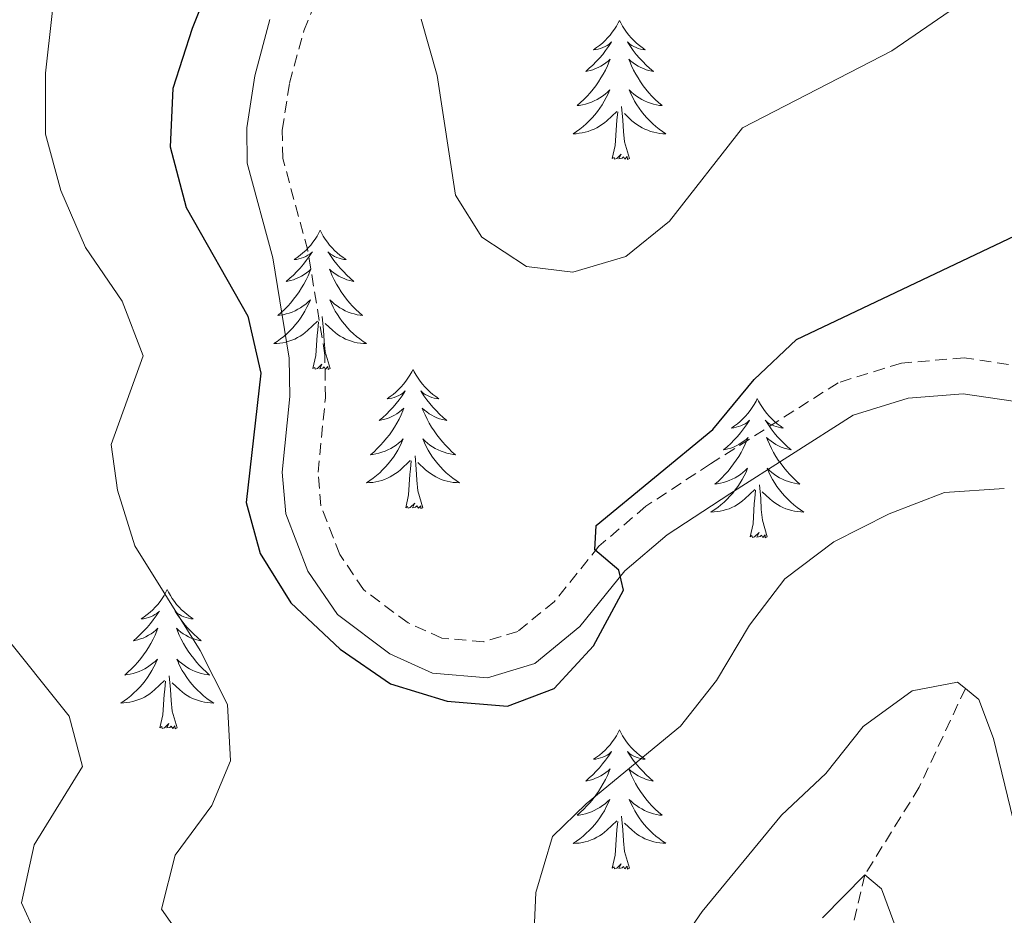
# Model space of a CAD drawing. Units: metres. Extents: x 596926 to 601422, y 4687071 to 4690104.
# Drawn here: x 598121 to 598205, y 4688917 to 4688994 of the extents above; entities that cross this region are included whole.
import ezdxf

# ---------------------------------------------------------------- set-up
doc = ezdxf.new("R2010")
doc.units = ezdxf.units.M
doc.header["$MEASUREMENT"] = 0
doc.linetypes.add('TRAZOSX2', pattern=[1.5, 1, -0.5])
for name, color, linetype, lineweight in [('Level 11', 142, 'Continuous', 13), ('Level 21', 19, 'Continuous', 0), ('Level 36', 19, 'Continuous', 40), ('Level 4', 36, 'Continuous', 30), ('Level 5', 36, 'Continuous', 0)]:
    doc.layers.add(name, color=color, linetype=linetype, lineweight=lineweight)

msp = doc.modelspace()

# ---------------------------------------------------------------- linework, layer by layer
at = {"layer": 'Level 11', "color": 142, "linetype": 'TRAZOSX2', "lineweight": 13}
msp.add_polyline3d([(598202.08, 4688936.41, 365), (598198.13, 4688927.95, 363.04), (598193.47, 4688920.45, 360), (598191.25, 4688911, 357.88), (598190.43, 4688904.51, 356.9), (598189.42, 4688898.01, 355), (598188.9, 4688892.65, 353.86), (598188.64, 4688888.52, 353.21), (598189.39, 4688877.4, 351.57), (598187.66, 4688870.02, 350), (598184.31, 4688864.67, 349.19), (598182.84, 4688858.6, 348.04), (598180.68, 4688852.47, 346.57), (598179.65, 4688847.04, 345), (598179.05, 4688840.56, 344.35), (598176.63, 4688833.99, 342.39), (598174.68, 4688827.44, 340), (598173.02, 4688819.87, 338.53)], dxfattribs=at)
at = {"layer": 'Level 21', "color": 19, "linetype": 'TRAZOSX2', "lineweight": 0}
msp.add_polyline3d([(598207.27, 4688963.95, 371.34), (598201.99, 4688964.73, 371.5), (598196.6, 4688964.29, 371.83), (598191.17, 4688962.6, 372.7), (598180.23, 4688955.64, 374.6), (598174.7, 4688952.03, 374.77), (598170.68, 4688948.61, 375.09), (598166.86, 4688943.87, 375.42), (598163.72, 4688941.29, 375.57), (598160.8, 4688940.41, 375.58), (598157.2, 4688940.72, 375.91), (598154.31, 4688942.03, 375.91), (598150.49, 4688944.89, 376.07), (598148.46, 4688947.89, 376.24), (598146.845, 4688952.055, 376.4), (598146.596, 4688954.925, 376.4), (598147.236, 4688961.304, 376.4), (598147.186, 4688964.964, 376.4), (598145.717, 4688973.943, 376.56), (598143.578, 4688981.823, 376.89), (598143.538, 4688984.243, 377.05), (598144.158, 4688988.272, 377.38), (598145.378, 4688992.752, 377.54), (598150.479, 4689005.38, 377.87)], dxfattribs=at)
at = {"layer": 'Level 21', "color": 19, "linetype": 'Continuous', "lineweight": 0}
msp.add_polyline3d([(598206.182, 4688961.027, 371.34), (598201.893, 4688961.658, 371.5), (598197.183, 4688961.278, 371.83), (598192.473, 4688959.809, 372.7), (598181.883, 4688953.081, 374.6), (598176.533, 4688949.582, 374.77), (598172.883, 4688946.483, 375.09), (598169.043, 4688941.713, 375.42), (598165.193, 4688938.554, 375.57), (598161.134, 4688937.325, 375.58), (598156.414, 4688937.725, 375.91), (598152.754, 4688939.386, 375.91), (598148.265, 4688942.746, 376.07), (598145.735, 4688946.456, 376.24), (598143.846, 4688951.356, 376.4), (598143.526, 4688954.935, 376.4), (598144.186, 4688961.435, 376.4), (598144.136, 4688964.694, 376.4), (598142.737, 4688973.294, 376.56), (598140.528, 4688981.403, 376.89), (598140.488, 4688984.453, 377.05), (598141.178, 4688988.903, 377.38), (598142.478, 4688993.722, 377.54)], dxfattribs=at)
at = {"layer": 'Level 36', "color": 92, "linetype": 'Continuous', "lineweight": 0}
for points in [[(598172.44, 4688993.65), (598172.33, 4688993.43), (598172.17, 4688993.16), (598172, 4688992.89), (598171.82, 4688992.63), (598171.63, 4688992.38), (598171.42, 4688992.15), (598171.2, 4688991.92), (598170.97, 4688991.7), (598170.73, 4688991.5), (598170.48, 4688991.31), (598170.22, 4688991.13), (598170.42, 4688991.16), (598170.62, 4688991.19), (598170.82, 4688991.25), (598171.02, 4688991.32), (598171.2, 4688991.4), (598171.39, 4688991.5), (598171.56, 4688991.61), (598171.76, 4688991.8), (598171.72, 4688991.74), (598171.49, 4688991.4), (598171.25, 4688991.06), (598171, 4688990.73), (598170.73, 4688990.42), (598170.45, 4688990.11), (598170.16, 4688989.82), (598169.85, 4688989.54), (598169.54, 4688989.26), (598169.66, 4688989.29), (598169.91, 4688989.34), (598170.15, 4688989.42), (598170.39, 4688989.51), (598170.62, 4688989.61), (598170.84, 4688989.73), (598171.06, 4688989.86), (598171.26, 4688990), (598171.46, 4688990.16), (598171.65, 4688990.33), (598171.56, 4688990.11), (598171.4, 4688989.75), (598171.23, 4688989.39), (598171.05, 4688989.05), (598170.85, 4688988.71), (598170.64, 4688988.38), (598170.41, 4688988.05), (598170.17, 4688987.74), (598169.92, 4688987.44), (598169.66, 4688987.15), (598169.38, 4688986.86), (598169.09, 4688986.6), (598168.8, 4688986.34), (598168.99, 4688986.36), (598169.26, 4688986.41), (598169.52, 4688986.47), (598169.78, 4688986.55), (598170.04, 4688986.64), (598170.28, 4688986.75), (598170.52, 4688986.88), (598170.76, 4688987.01), (598170.98, 4688987.16), (598171.2, 4688987.33), (598171.41, 4688987.5), (598171.6, 4688987.69), (598171.46, 4688987.36)], [(598172.44, 4688993.65), (598172.55, 4688993.43), (598172.7, 4688993.16), (598172.87, 4688992.89), (598173.05, 4688992.63), (598173.25, 4688992.38), (598173.45, 4688992.15), (598173.67, 4688991.92), (598173.9, 4688991.7), (598174.14, 4688991.5), (598174.39, 4688991.31), (598174.65, 4688991.13), (598174.46, 4688991.16), (598174.25, 4688991.19), (598174.05, 4688991.25), (598173.86, 4688991.32), (598173.67, 4688991.4), (598173.49, 4688991.5), (598173.31, 4688991.61), (598173.11, 4688991.8), (598173.15, 4688991.74), (598173.38, 4688991.4), (598173.62, 4688991.06), (598173.88, 4688990.73), (598174.15, 4688990.42), (598174.43, 4688990.11), (598174.72, 4688989.82), (598175.02, 4688989.54), (598175.34, 4688989.26), (598175.21, 4688989.29), (598174.96, 4688989.34), (598174.72, 4688989.42), (598174.49, 4688989.51), (598174.26, 4688989.61), (598174.03, 4688989.73), (598173.82, 4688989.86), (598173.61, 4688990), (598173.41, 4688990.16), (598173.23, 4688990.33), (598173.31, 4688990.11), (598173.47, 4688989.75), (598173.64, 4688989.39), (598173.83, 4688989.05), (598174.03, 4688988.71), (598174.24, 4688988.38), (598174.46, 4688988.05), (598174.7, 4688987.74), (598174.96, 4688987.44), (598175.22, 4688987.15), (598175.49, 4688986.86), (598175.78, 4688986.6), (598176.08, 4688986.34), (598175.88, 4688986.36), (598175.62, 4688986.41), (598175.35, 4688986.47), (598175.09, 4688986.55), (598174.84, 4688986.64), (598174.59, 4688986.75), (598174.35, 4688986.88), (598174.12, 4688987.01), (598173.89, 4688987.16), (598173.67, 4688987.33), (598173.47, 4688987.5), (598173.27, 4688987.69), (598173.41, 4688987.36)], [(598171.456, 4688987.359), (598171.296, 4688987.039), (598171.136, 4688986.729), (598170.946, 4688986.419), (598170.756, 4688986.129), (598170.546, 4688985.839), (598170.316, 4688985.559), (598170.086, 4688985.289), (598169.836, 4688985.04), (598169.576, 4688984.79), (598169.316, 4688984.56), (598169.036, 4688984.34), (598168.746, 4688984.13), (598168.456, 4688983.94), (598168.716, 4688983.94), (598168.976, 4688983.97), (598169.246, 4688984.01), (598169.506, 4688984.07), (598169.756, 4688984.14), (598170.006, 4688984.23), (598170.256, 4688984.33), (598170.486, 4688984.44), (598170.716, 4688984.579), (598170.936, 4688984.719), (598171.156, 4688984.879), (598171.356, 4688985.049), (598172.206, 4688985.849)], [(598173.406, 4688987.359), (598173.566, 4688987.039), (598173.736, 4688986.729), (598173.916, 4688986.419), (598174.116, 4688986.129), (598174.326, 4688985.839), (598174.546, 4688985.559), (598174.786, 4688985.289), (598175.026, 4688985.039), (598175.286, 4688984.789), (598175.556, 4688984.559), (598175.836, 4688984.339), (598176.126, 4688984.129), (598176.416, 4688983.939), (598176.146, 4688983.939), (598175.886, 4688983.969), (598175.626, 4688984.009), (598175.366, 4688984.069), (598175.106, 4688984.139), (598174.856, 4688984.229), (598174.616, 4688984.329), (598174.376, 4688984.439), (598174.146, 4688984.579), (598173.926, 4688984.719), (598173.716, 4688984.879), (598173.506, 4688985.049), (598172.856, 4688985.669)], [(598173.29, 4688981.8), (598172.86, 4688983.24), (598172.77, 4688984.14), (598172.72, 4688985.09), (598172.62, 4688986.26)], [(598171.82, 4688981.8), (598172.06, 4688982.92), (598172.18, 4688984.66), (598172.22, 4688985.09), (598172.29, 4688985.82)], [(598173.29, 4688981.8), (598173.11, 4688981.73), (598173.1, 4688981.97), (598172.9, 4688981.75), (598172.78, 4688981.95), (598172.66, 4688981.84), (598172.39, 4688981.79), (598172.59, 4688982.18), (598172.2, 4688981.8), (598172.02, 4688981.75), (598171.98, 4688981.91), (598171.82, 4688981.8)], [(598146.78, 4688975.66), (598146.67, 4688975.44), (598146.51, 4688975.17), (598146.34, 4688974.9), (598146.16, 4688974.65), (598145.97, 4688974.4), (598145.76, 4688974.16), (598145.54, 4688973.94), (598145.31, 4688973.72), (598145.07, 4688973.52), (598144.82, 4688973.32), (598144.56, 4688973.15), (598144.76, 4688973.17), (598144.96, 4688973.21), (598145.16, 4688973.26), (598145.36, 4688973.33), (598145.55, 4688973.42), (598145.73, 4688973.52), (598145.9, 4688973.63), (598146.11, 4688973.82), (598146.07, 4688973.75), (598145.84, 4688973.41), (598145.59, 4688973.07), (598145.34, 4688972.75), (598145.07, 4688972.43), (598144.79, 4688972.13), (598144.5, 4688971.83), (598144.19, 4688971.55), (598143.88, 4688971.28), (598144, 4688971.3), (598144.25, 4688971.36), (598144.49, 4688971.43), (598144.73, 4688971.52), (598144.96, 4688971.62), (598145.18, 4688971.74), (598145.4, 4688971.87), (598145.61, 4688972.02), (598145.8, 4688972.17), (598145.99, 4688972.34), (598145.9, 4688972.12), (598145.75, 4688971.76), (598145.58, 4688971.41), (598145.39, 4688971.06), (598145.19, 4688970.72), (598144.98, 4688970.39), (598144.75, 4688970.07), (598144.51, 4688969.76), (598144.26, 4688969.45), (598144, 4688969.16), (598143.72, 4688968.88), (598143.44, 4688968.61), (598143.14, 4688968.35), (598143.33, 4688968.38), (598143.6, 4688968.42), (598143.86, 4688968.49), (598144.12, 4688968.56), (598144.38, 4688968.66), (598144.63, 4688968.77), (598144.87, 4688968.89), (598145.1, 4688969.03), (598145.33, 4688969.18), (598145.54, 4688969.34), (598145.75, 4688969.52), (598145.94, 4688969.71), (598145.8, 4688969.38)], [(598146.78, 4688975.66), (598146.89, 4688975.44), (598147.04, 4688975.17), (598147.21, 4688974.9), (598147.4, 4688974.65), (598147.59, 4688974.4), (598147.8, 4688974.16), (598148.02, 4688973.94), (598148.24, 4688973.72), (598148.48, 4688973.52), (598148.74, 4688973.32), (598149, 4688973.15), (598148.8, 4688973.17), (598148.59, 4688973.21), (598148.4, 4688973.26), (598148.2, 4688973.33), (598148.01, 4688973.42), (598147.83, 4688973.52), (598147.66, 4688973.63), (598147.45, 4688973.82), (598147.49, 4688973.75), (598147.72, 4688973.41), (598147.96, 4688973.07), (598148.22, 4688972.75), (598148.49, 4688972.43), (598148.77, 4688972.13), (598149.06, 4688971.83), (598149.36, 4688971.55), (598149.68, 4688971.28), (598149.55, 4688971.3), (598149.31, 4688971.36), (598149.06, 4688971.43), (598148.83, 4688971.52), (598148.6, 4688971.62), (598148.38, 4688971.74), (598148.16, 4688971.87), (598147.95, 4688972.02), (598147.76, 4688972.17), (598147.57, 4688972.34), (598147.66, 4688972.12), (598147.81, 4688971.76), (598147.98, 4688971.41), (598148.17, 4688971.06), (598148.37, 4688970.72), (598148.58, 4688970.39), (598148.81, 4688970.07), (598149.05, 4688969.76), (598149.3, 4688969.45), (598149.56, 4688969.16), (598149.84, 4688968.88), (598150.12, 4688968.61), (598150.42, 4688968.35), (598150.22, 4688968.38), (598149.96, 4688968.42), (598149.69, 4688968.49), (598149.44, 4688968.56), (598149.18, 4688968.66), (598148.93, 4688968.77), (598148.69, 4688968.89), (598148.46, 4688969.03), (598148.23, 4688969.18), (598148.02, 4688969.34), (598147.81, 4688969.52), (598147.62, 4688969.71), (598147.76, 4688969.38)], [(598145.797, 4688969.384), (598145.647, 4688969.064), (598145.477, 4688968.744), (598145.297, 4688968.444), (598145.097, 4688968.144), (598144.887, 4688967.854), (598144.657, 4688967.584), (598144.427, 4688967.314), (598144.177, 4688967.054), (598143.927, 4688966.804), (598143.657, 4688966.574), (598143.377, 4688966.354), (598143.087, 4688966.144), (598142.797, 4688965.954), (598143.057, 4688965.964), (598143.327, 4688965.984), (598143.586, 4688966.024), (598143.846, 4688966.084), (598144.096, 4688966.154), (598144.346, 4688966.244), (598144.596, 4688966.344), (598144.836, 4688966.464), (598145.056, 4688966.594), (598145.286, 4688966.744), (598145.496, 4688966.894), (598145.696, 4688967.064), (598146.546, 4688967.864)], [(598147.756, 4688969.384), (598147.906, 4688969.064), (598148.076, 4688968.744), (598148.256, 4688968.444), (598148.456, 4688968.144), (598148.666, 4688967.854), (598148.886, 4688967.584), (598149.126, 4688967.314), (598149.366, 4688967.054), (598149.626, 4688966.804), (598149.896, 4688966.574), (598150.176, 4688966.354), (598150.466, 4688966.143), (598150.756, 4688965.953), (598150.486, 4688965.964), (598150.226, 4688965.984), (598149.966, 4688966.024), (598149.706, 4688966.084), (598149.456, 4688966.154), (598149.196, 4688966.244), (598148.956, 4688966.344), (598148.716, 4688966.464), (598148.486, 4688966.594), (598148.266, 4688966.744), (598148.056, 4688966.894), (598147.856, 4688967.064), (598147.196, 4688967.684)], [(598146.16, 4688963.81), (598146.4, 4688964.93), (598146.52, 4688966.67), (598146.57, 4688967.11), (598146.63, 4688967.83)], [(598147.63, 4688963.81), (598147.2, 4688965.25), (598147.11, 4688966.16), (598147.06, 4688967.11), (598146.96, 4688968.27)], [(598147.63, 4688963.81), (598147.46, 4688963.74), (598147.44, 4688963.98), (598147.25, 4688963.76), (598147.13, 4688963.96), (598147, 4688963.86), (598146.74, 4688963.8), (598146.93, 4688964.2), (598146.55, 4688963.82), (598146.36, 4688963.76), (598146.32, 4688963.92), (598146.16, 4688963.81)], [(598154.74, 4688963.74), (598154.63, 4688963.53), (598154.47, 4688963.25), (598154.3, 4688962.98), (598154.12, 4688962.73), (598153.93, 4688962.48), (598153.72, 4688962.24), (598153.5, 4688962.02), (598153.27, 4688961.8), (598153.03, 4688961.6), (598152.78, 4688961.41), (598152.52, 4688961.23), (598152.72, 4688961.25), (598152.92, 4688961.29), (598153.12, 4688961.34), (598153.32, 4688961.41), (598153.51, 4688961.5), (598153.69, 4688961.6), (598153.86, 4688961.71), (598154.07, 4688961.9), (598154.03, 4688961.84), (598153.8, 4688961.49), (598153.55, 4688961.15), (598153.3, 4688960.83), (598153.03, 4688960.51), (598152.75, 4688960.21), (598152.46, 4688959.91), (598152.15, 4688959.63), (598151.84, 4688959.36), (598151.96, 4688959.38), (598152.21, 4688959.44), (598152.45, 4688959.51), (598152.69, 4688959.6), (598152.92, 4688959.7), (598153.14, 4688959.82), (598153.36, 4688959.95), (598153.57, 4688960.1), (598153.76, 4688960.26), (598153.95, 4688960.42), (598153.86, 4688960.2), (598153.71, 4688959.84), (598153.54, 4688959.49), (598153.35, 4688959.14), (598153.15, 4688958.8), (598152.94, 4688958.47), (598152.71, 4688958.15), (598152.47, 4688957.84), (598152.22, 4688957.53), (598151.96, 4688957.24), (598151.68, 4688956.96), (598151.4, 4688956.69), (598151.1, 4688956.43), (598151.29, 4688956.46), (598151.56, 4688956.5), (598151.82, 4688956.57), (598152.08, 4688956.65), (598152.34, 4688956.74), (598152.59, 4688956.85), (598152.83, 4688956.97), (598153.06, 4688957.11), (598153.29, 4688957.26), (598153.5, 4688957.42), (598153.71, 4688957.6), (598153.9, 4688957.79), (598153.76, 4688957.46)], [(598154.74, 4688963.74), (598154.85, 4688963.53), (598155, 4688963.25), (598155.17, 4688962.98), (598155.36, 4688962.73), (598155.55, 4688962.48), (598155.76, 4688962.24), (598155.98, 4688962.02), (598156.2, 4688961.8), (598156.44, 4688961.6), (598156.7, 4688961.41), (598156.96, 4688961.23), (598156.76, 4688961.25), (598156.55, 4688961.29), (598156.36, 4688961.34), (598156.16, 4688961.41), (598155.97, 4688961.5), (598155.79, 4688961.6), (598155.62, 4688961.71), (598155.41, 4688961.9), (598155.45, 4688961.84), (598155.68, 4688961.49), (598155.92, 4688961.15), (598156.18, 4688960.83), (598156.45, 4688960.51), (598156.73, 4688960.21), (598157.02, 4688959.91), (598157.32, 4688959.63), (598157.64, 4688959.36), (598157.51, 4688959.38), (598157.27, 4688959.44), (598157.02, 4688959.51), (598156.79, 4688959.6), (598156.56, 4688959.7), (598156.34, 4688959.82), (598156.12, 4688959.95), (598155.91, 4688960.1), (598155.72, 4688960.26), (598155.53, 4688960.42), (598155.62, 4688960.2), (598155.77, 4688959.84), (598155.94, 4688959.49), (598156.13, 4688959.14), (598156.33, 4688958.8), (598156.54, 4688958.47), (598156.77, 4688958.15), (598157.01, 4688957.84), (598157.26, 4688957.53), (598157.52, 4688957.24), (598157.8, 4688956.96), (598158.08, 4688956.69), (598158.38, 4688956.43), (598158.18, 4688956.46), (598157.92, 4688956.5), (598157.65, 4688956.57), (598157.4, 4688956.65), (598157.14, 4688956.74), (598156.89, 4688956.85), (598156.65, 4688956.97), (598156.42, 4688957.11), (598156.19, 4688957.26), (598155.98, 4688957.42), (598155.77, 4688957.6), (598155.58, 4688957.79), (598155.72, 4688957.46)], [(598184.25, 4688961.24), (598184.14, 4688961.02), (598183.99, 4688960.74), (598183.82, 4688960.48), (598183.64, 4688960.22), (598183.44, 4688959.97), (598183.24, 4688959.73), (598183.02, 4688959.51), (598182.79, 4688959.29), (598182.55, 4688959.09), (598182.3, 4688958.9), (598182.04, 4688958.72), (598182.24, 4688958.74), (598182.44, 4688958.78), (598182.64, 4688958.84), (598182.83, 4688958.9), (598183.02, 4688958.99), (598183.2, 4688959.09), (598183.38, 4688959.2), (598183.58, 4688959.39), (598183.54, 4688959.33), (598183.31, 4688958.98), (598183.07, 4688958.65), (598182.81, 4688958.32), (598182.54, 4688958), (598182.26, 4688957.7), (598181.97, 4688957.4), (598181.67, 4688957.12), (598181.36, 4688956.85), (598181.48, 4688956.87), (598181.72, 4688956.93), (598181.97, 4688957), (598182.2, 4688957.09), (598182.43, 4688957.2), (598182.66, 4688957.31), (598182.87, 4688957.44), (598183.08, 4688957.59), (598183.28, 4688957.75), (598183.46, 4688957.92), (598183.38, 4688957.7), (598183.22, 4688957.33), (598183.05, 4688956.98), (598182.86, 4688956.63), (598182.66, 4688956.29), (598182.45, 4688955.96), (598182.22, 4688955.64), (598181.99, 4688955.33), (598181.74, 4688955.02), (598181.47, 4688954.73), (598181.2, 4688954.45), (598180.91, 4688954.18), (598180.61, 4688953.92), (598180.81, 4688953.95), (598181.08, 4688954), (598181.34, 4688954.06), (598181.6, 4688954.14), (598181.85, 4688954.23), (598182.1, 4688954.34), (598182.34, 4688954.46), (598182.58, 4688954.6), (598182.8, 4688954.75), (598183.02, 4688954.92), (598183.22, 4688955.09), (598183.42, 4688955.28), (598183.28, 4688954.95)], [(598184.25, 4688961.24), (598184.36, 4688961.02), (598184.52, 4688960.74), (598184.69, 4688960.48), (598184.87, 4688960.22), (598185.06, 4688959.97), (598185.27, 4688959.73), (598185.49, 4688959.51), (598185.72, 4688959.29), (598185.96, 4688959.09), (598186.21, 4688958.9), (598186.47, 4688958.72), (598186.27, 4688958.74), (598186.07, 4688958.78), (598185.87, 4688958.84), (598185.67, 4688958.9), (598185.48, 4688958.99), (598185.3, 4688959.09), (598185.13, 4688959.2), (598184.92, 4688959.39), (598184.97, 4688959.33), (598185.2, 4688958.98), (598185.44, 4688958.65), (598185.7, 4688958.32), (598185.96, 4688958), (598186.24, 4688957.7), (598186.54, 4688957.4), (598186.84, 4688957.12), (598187.15, 4688956.85), (598187.03, 4688956.87), (598186.78, 4688956.93), (598186.54, 4688957), (598186.3, 4688957.09), (598186.07, 4688957.2), (598185.85, 4688957.31), (598185.63, 4688957.44), (598185.43, 4688957.59), (598185.23, 4688957.75), (598185.04, 4688957.92), (598185.13, 4688957.7), (598185.29, 4688957.33), (598185.46, 4688956.98), (598185.64, 4688956.63), (598185.84, 4688956.29), (598186.05, 4688955.96), (598186.28, 4688955.64), (598186.52, 4688955.33), (598186.77, 4688955.02), (598187.04, 4688954.73), (598187.31, 4688954.45), (598187.6, 4688954.18), (598187.89, 4688953.92), (598187.7, 4688953.95), (598187.43, 4688954), (598187.17, 4688954.06), (598186.91, 4688954.14), (598186.65, 4688954.23), (598186.41, 4688954.34), (598186.16, 4688954.46), (598185.93, 4688954.6), (598185.71, 4688954.75), (598185.49, 4688954.92), (598185.28, 4688955.09), (598185.09, 4688955.28), (598185.23, 4688954.95)], [(598153.755, 4688957.464), (598153.605, 4688957.144), (598153.435, 4688956.824), (598153.255, 4688956.524), (598153.055, 4688956.224), (598152.845, 4688955.944), (598152.615, 4688955.664), (598152.385, 4688955.394), (598152.135, 4688955.134), (598151.885, 4688954.894), (598151.615, 4688954.654), (598151.335, 4688954.434), (598151.045, 4688954.224), (598150.755, 4688954.035), (598151.015, 4688954.045), (598151.285, 4688954.064), (598151.545, 4688954.104), (598151.805, 4688954.164), (598152.055, 4688954.234), (598152.305, 4688954.324), (598152.555, 4688954.424), (598152.795, 4688954.544), (598153.015, 4688954.674), (598153.245, 4688954.824), (598153.455, 4688954.974), (598153.655, 4688955.144), (598154.505, 4688955.944)], [(598155.715, 4688957.464), (598155.865, 4688957.144), (598156.035, 4688956.824), (598156.215, 4688956.524), (598156.415, 4688956.224), (598156.625, 4688955.944), (598156.855, 4688955.664), (598157.095, 4688955.394), (598157.335, 4688955.134), (598157.595, 4688954.894), (598157.865, 4688954.654), (598158.145, 4688954.434), (598158.435, 4688954.224), (598158.725, 4688954.034), (598158.455, 4688954.044), (598158.195, 4688954.064), (598157.935, 4688954.104), (598157.675, 4688954.164), (598157.415, 4688954.234), (598157.165, 4688954.324), (598156.925, 4688954.424), (598156.685, 4688954.544), (598156.455, 4688954.674), (598156.235, 4688954.824), (598156.025, 4688954.974), (598155.815, 4688955.144), (598155.155, 4688955.764)], [(598154.12, 4688951.89), (598154.36, 4688953.01), (598154.48, 4688954.75), (598154.53, 4688955.19), (598154.59, 4688955.91)], [(598155.59, 4688951.89), (598155.16, 4688953.33), (598155.07, 4688954.24), (598155.02, 4688955.19), (598154.92, 4688956.35)], [(598183.283, 4688954.951), (598183.123, 4688954.631), (598182.953, 4688954.321), (598182.773, 4688954.011), (598182.573, 4688953.721), (598182.363, 4688953.431), (598182.143, 4688953.151), (598181.903, 4688952.881), (598181.663, 4688952.621), (598181.403, 4688952.381), (598181.133, 4688952.141), (598180.853, 4688951.921), (598180.563, 4688951.711), (598180.273, 4688951.521), (598180.543, 4688951.531), (598180.803, 4688951.561), (598181.063, 4688951.601), (598181.323, 4688951.651), (598181.583, 4688951.731), (598181.833, 4688951.811), (598182.073, 4688951.921), (598182.313, 4688952.031), (598182.543, 4688952.161), (598182.763, 4688952.311), (598182.973, 4688952.471), (598183.183, 4688952.641), (598184.023, 4688953.441)], [(598185.233, 4688954.95), (598185.383, 4688954.63), (598185.553, 4688954.32), (598185.743, 4688954.01), (598185.933, 4688953.72), (598186.143, 4688953.43), (598186.373, 4688953.15), (598186.603, 4688952.88), (598186.853, 4688952.62), (598187.113, 4688952.38), (598187.383, 4688952.14), (598187.653, 4688951.92), (598187.943, 4688951.71), (598188.233, 4688951.52), (598187.973, 4688951.53), (598187.703, 4688951.56), (598187.443, 4688951.6), (598187.183, 4688951.65), (598186.933, 4688951.73), (598186.683, 4688951.811), (598186.443, 4688951.921), (598186.203, 4688952.031), (598185.973, 4688952.161), (598185.743, 4688952.311), (598185.533, 4688952.471), (598185.333, 4688952.641), (598184.673, 4688953.261)], [(598183.63, 4688949.39), (598183.88, 4688950.5), (598183.99, 4688952.25), (598184.04, 4688952.68), (598184.1, 4688953.4)], [(598185.1, 4688949.39), (598184.68, 4688950.83), (598184.58, 4688951.73), (598184.54, 4688952.68), (598184.44, 4688953.84)], [(598155.59, 4688951.89), (598155.42, 4688951.83), (598155.4, 4688952.06), (598155.21, 4688951.84), (598155.08, 4688952.05), (598154.96, 4688951.94), (598154.69, 4688951.88), (598154.89, 4688952.28), (598154.5, 4688951.9), (598154.32, 4688951.84), (598154.28, 4688952), (598154.12, 4688951.89)], [(598185.1, 4688949.39), (598184.93, 4688949.32), (598184.91, 4688949.56), (598184.72, 4688949.34), (598184.6, 4688949.54), (598184.48, 4688949.43), (598184.21, 4688949.38), (598184.4, 4688949.77), (598184.02, 4688949.39), (598183.83, 4688949.34), (598183.79, 4688949.5), (598183.63, 4688949.39)], [(598133.67, 4688944.88), (598133.56, 4688944.66), (598133.4, 4688944.38), (598133.24, 4688944.12), (598133.06, 4688943.86), (598132.86, 4688943.61), (598132.65, 4688943.38), (598132.44, 4688943.15), (598132.2, 4688942.93), (598131.96, 4688942.73), (598131.71, 4688942.54), (598131.45, 4688942.36), (598131.65, 4688942.38), (598131.86, 4688942.42), (598132.06, 4688942.48), (598132.25, 4688942.55), (598132.44, 4688942.63), (598132.62, 4688942.73), (598132.79, 4688942.84), (598133, 4688943.03), (598132.96, 4688942.97), (598132.73, 4688942.62), (598132.48, 4688942.29), (598132.23, 4688941.96), (598131.96, 4688941.64), (598131.68, 4688941.34), (598131.39, 4688941.05), (598131.09, 4688940.76), (598130.77, 4688940.49), (598130.9, 4688940.52), (598131.14, 4688940.57), (598131.38, 4688940.65), (598131.62, 4688940.73), (598131.85, 4688940.84), (598132.08, 4688940.96), (598132.29, 4688941.09), (598132.5, 4688941.23), (598132.7, 4688941.39), (598132.88, 4688941.56), (598132.79, 4688941.34), (598132.64, 4688940.98), (598132.47, 4688940.62), (598132.28, 4688940.27), (598132.08, 4688939.93), (598131.87, 4688939.6), (598131.64, 4688939.28), (598131.4, 4688938.97), (598131.15, 4688938.67), (598130.89, 4688938.37), (598130.61, 4688938.09), (598130.33, 4688937.82), (598130.03, 4688937.56), (598130.23, 4688937.59), (598130.49, 4688937.64), (598130.76, 4688937.7), (598131.02, 4688937.78), (598131.27, 4688937.87), (598131.52, 4688937.98), (598131.76, 4688938.1), (598131.99, 4688938.24), (598132.22, 4688938.39), (598132.43, 4688938.56), (598132.64, 4688938.73), (598132.84, 4688938.92), (598132.69, 4688938.59)], [(598133.67, 4688944.88), (598133.78, 4688944.66), (598133.94, 4688944.38), (598134.1, 4688944.12), (598134.29, 4688943.86), (598134.48, 4688943.61), (598134.69, 4688943.38), (598134.91, 4688943.15), (598135.14, 4688942.93), (598135.38, 4688942.73), (598135.63, 4688942.54), (598135.89, 4688942.36), (598135.69, 4688942.38), (598135.49, 4688942.42), (598135.29, 4688942.48), (598135.09, 4688942.55), (598134.9, 4688942.63), (598134.72, 4688942.73), (598134.55, 4688942.84), (598134.34, 4688943.03), (598134.38, 4688942.97), (598134.61, 4688942.62), (598134.86, 4688942.29), (598135.11, 4688941.96), (598135.38, 4688941.64), (598135.66, 4688941.34), (598135.95, 4688941.05), (598136.26, 4688940.76), (598136.57, 4688940.49), (598136.44, 4688940.52), (598136.2, 4688940.57), (598135.96, 4688940.65), (598135.72, 4688940.73), (598135.49, 4688940.84), (598135.27, 4688940.96), (598135.05, 4688941.09), (598134.84, 4688941.23), (598134.65, 4688941.39), (598134.46, 4688941.56), (598134.55, 4688941.34), (598134.7, 4688940.98), (598134.88, 4688940.62), (598135.06, 4688940.27), (598135.26, 4688939.93), (598135.47, 4688939.6), (598135.7, 4688939.28), (598135.94, 4688938.97), (598136.19, 4688938.67), (598136.45, 4688938.37), (598136.73, 4688938.09), (598137.02, 4688937.82), (598137.31, 4688937.56), (598137.12, 4688937.59), (598136.85, 4688937.64), (598136.59, 4688937.7), (598136.33, 4688937.78), (598136.07, 4688937.87), (598135.82, 4688937.98), (598135.58, 4688938.1), (598135.35, 4688938.24), (598135.12, 4688938.39), (598134.91, 4688938.56), (598134.7, 4688938.73), (598134.51, 4688938.92), (598134.65, 4688938.59)], [(598132.685, 4688938.588), (598132.535, 4688938.268), (598132.365, 4688937.958), (598132.185, 4688937.648), (598131.985, 4688937.358), (598131.775, 4688937.068), (598131.555, 4688936.788), (598131.315, 4688936.518), (598131.075, 4688936.258), (598130.815, 4688936.018), (598130.545, 4688935.779), (598130.265, 4688935.559), (598129.975, 4688935.349), (598129.685, 4688935.159), (598129.955, 4688935.169), (598130.215, 4688935.199), (598130.475, 4688935.239), (598130.735, 4688935.299), (598130.995, 4688935.369), (598131.235, 4688935.448), (598131.485, 4688935.558), (598131.725, 4688935.668), (598131.955, 4688935.798), (598132.175, 4688935.948), (598132.385, 4688936.108), (598132.595, 4688936.278), (598133.435, 4688937.078)], [(598134.645, 4688938.588), (598134.795, 4688938.268), (598134.965, 4688937.958), (598135.155, 4688937.648), (598135.345, 4688937.358), (598135.555, 4688937.068), (598135.775, 4688936.788), (598136.015, 4688936.518), (598136.265, 4688936.258), (598136.515, 4688936.018), (598136.795, 4688935.778), (598137.075, 4688935.558), (598137.365, 4688935.348), (598137.655, 4688935.158), (598137.385, 4688935.168), (598137.125, 4688935.198), (598136.865, 4688935.238), (598136.605, 4688935.298), (598136.355, 4688935.368), (598136.095, 4688935.448), (598135.845, 4688935.558), (598135.615, 4688935.668), (598135.375, 4688935.798), (598135.155, 4688935.948), (598134.945, 4688936.108), (598134.745, 4688936.278), (598134.085, 4688936.898)], [(598134.52, 4688933.03), (598134.09, 4688934.47), (598134, 4688935.37), (598133.96, 4688936.32), (598133.85, 4688937.48)], [(598133.05, 4688933.03), (598133.3, 4688934.14), (598133.41, 4688935.89), (598133.46, 4688936.32), (598133.52, 4688937.04)], [(598134.52, 4688933.03), (598134.35, 4688932.96), (598134.33, 4688933.2), (598134.14, 4688932.98), (598134.02, 4688933.18), (598133.9, 4688933.07), (598133.63, 4688933.02), (598133.82, 4688933.41), (598133.44, 4688933.03), (598133.25, 4688932.98), (598133.21, 4688933.14), (598133.05, 4688933.03)], [(598172.44, 4688932.85), (598172.32, 4688932.63), (598172.17, 4688932.36), (598172, 4688932.09), (598171.82, 4688931.84), (598171.63, 4688931.59), (598171.42, 4688931.35), (598171.2, 4688931.12), (598170.97, 4688930.91), (598170.73, 4688930.7), (598170.48, 4688930.51), (598170.22, 4688930.34), (598170.42, 4688930.36), (598170.62, 4688930.4), (598170.82, 4688930.45), (598171.02, 4688930.52), (598171.2, 4688930.6), (598171.38, 4688930.7), (598171.56, 4688930.82), (598171.76, 4688931.01), (598171.72, 4688930.94), (598171.49, 4688930.6), (598171.25, 4688930.26), (598170.99, 4688929.94), (598170.73, 4688929.62), (598170.45, 4688929.31), (598170.15, 4688929.02), (598169.85, 4688928.74), (598169.54, 4688928.47), (598169.66, 4688928.49), (598169.91, 4688928.55), (598170.15, 4688928.62), (598170.39, 4688928.71), (598170.62, 4688928.81), (598170.84, 4688928.93), (598171.06, 4688929.06), (598171.26, 4688929.2), (598171.46, 4688929.36), (598171.65, 4688929.53), (598171.56, 4688929.31), (598171.4, 4688928.95), (598171.23, 4688928.6), (598171.05, 4688928.25), (598170.85, 4688927.91), (598170.64, 4688927.58), (598170.41, 4688927.26), (598170.17, 4688926.94), (598169.92, 4688926.64), (598169.65, 4688926.35), (598169.38, 4688926.07), (598169.09, 4688925.8), (598168.8, 4688925.54), (598168.99, 4688925.56), (598169.26, 4688925.61), (598169.52, 4688925.67), (598169.78, 4688925.75), (598170.04, 4688925.85), (598170.28, 4688925.96), (598170.52, 4688926.08), (598170.76, 4688926.22), (598170.98, 4688926.37), (598171.2, 4688926.53), (598171.4, 4688926.71), (598171.6, 4688926.89), (598171.46, 4688926.57)], [(598172.44, 4688932.85), (598172.55, 4688932.63), (598172.7, 4688932.36), (598172.87, 4688932.09), (598173.05, 4688931.84), (598173.25, 4688931.59), (598173.45, 4688931.35), (598173.67, 4688931.12), (598173.9, 4688930.91), (598174.14, 4688930.7), (598174.39, 4688930.51), (598174.65, 4688930.34), (598174.45, 4688930.36), (598174.25, 4688930.4), (598174.05, 4688930.45), (598173.86, 4688930.52), (598173.67, 4688930.6), (598173.49, 4688930.7), (598173.31, 4688930.82), (598173.11, 4688931.01), (598173.15, 4688930.94), (598173.38, 4688930.6), (598173.62, 4688930.26), (598173.88, 4688929.94), (598174.15, 4688929.62), (598174.43, 4688929.31), (598174.72, 4688929.02), (598175.02, 4688928.74), (598175.33, 4688928.47), (598175.21, 4688928.49), (598174.96, 4688928.55), (598174.72, 4688928.62), (598174.49, 4688928.71), (598174.26, 4688928.81), (598174.03, 4688928.93), (598173.82, 4688929.06), (598173.61, 4688929.2), (598173.41, 4688929.36), (598173.22, 4688929.53), (598173.31, 4688929.31), (598173.47, 4688928.95), (598173.64, 4688928.6), (598173.82, 4688928.25), (598174.02, 4688927.91), (598174.24, 4688927.58), (598174.46, 4688927.26), (598174.7, 4688926.94), (598174.95, 4688926.64), (598175.22, 4688926.35), (598175.49, 4688926.07), (598175.78, 4688925.8), (598176.08, 4688925.54), (598175.88, 4688925.56), (598175.61, 4688925.61), (598175.35, 4688925.67), (598175.09, 4688925.75), (598174.84, 4688925.85), (598174.59, 4688925.96), (598174.35, 4688926.08), (598174.11, 4688926.22), (598173.89, 4688926.37), (598173.67, 4688926.53), (598173.47, 4688926.71), (598173.27, 4688926.89), (598173.41, 4688926.57)], [(598171.462, 4688926.575), (598171.302, 4688926.255), (598171.142, 4688925.935), (598170.952, 4688925.635), (598170.762, 4688925.335), (598170.542, 4688925.045), (598170.322, 4688924.765), (598170.092, 4688924.505), (598169.842, 4688924.245), (598169.582, 4688923.995), (598169.312, 4688923.755), (598169.042, 4688923.535), (598168.752, 4688923.325), (598168.462, 4688923.135), (598168.722, 4688923.145), (598168.982, 4688923.165), (598169.252, 4688923.205), (598169.502, 4688923.265), (598169.762, 4688923.335), (598170.012, 4688923.435), (598170.252, 4688923.535), (598170.492, 4688923.655), (598170.722, 4688923.785), (598170.942, 4688923.925), (598171.162, 4688924.085), (598171.362, 4688924.255), (598172.212, 4688925.055)], [(598173.412, 4688926.574), (598173.572, 4688926.254), (598173.742, 4688925.934), (598173.922, 4688925.634), (598174.122, 4688925.334), (598174.332, 4688925.044), (598174.552, 4688924.764), (598174.782, 4688924.504), (598175.032, 4688924.244), (598175.292, 4688923.994), (598175.562, 4688923.764), (598175.842, 4688923.544), (598176.132, 4688923.334), (598176.422, 4688923.144), (598176.152, 4688923.154), (598175.892, 4688923.174), (598175.632, 4688923.214), (598175.372, 4688923.274), (598175.112, 4688923.344), (598174.862, 4688923.434), (598174.622, 4688923.534), (598174.382, 4688923.654), (598174.152, 4688923.784), (598173.932, 4688923.924), (598173.722, 4688924.084), (598173.512, 4688924.255), (598172.852, 4688924.875)], [(598173.29, 4688921), (598172.86, 4688922.44), (598172.77, 4688923.34), (598172.72, 4688924.29), (598172.62, 4688925.46)], [(598171.82, 4688921), (598172.06, 4688922.12), (598172.18, 4688923.86), (598172.22, 4688924.29), (598172.29, 4688925.02)], [(598173.29, 4688921), (598173.11, 4688920.93), (598173.09, 4688921.17), (598172.9, 4688920.95), (598172.78, 4688921.15), (598172.66, 4688921.04), (598172.39, 4688920.99), (598172.59, 4688921.38), (598172.2, 4688921), (598172.02, 4688920.95), (598171.97, 4688921.11), (598171.82, 4688921)]]:
    msp.add_lwpolyline(points, dxfattribs=at)
at = {"layer": 'Level 4', "color": 36, "linetype": 'Continuous', "lineweight": 30}
msp.add_polyline3d([(598138, 4688998.46, 375), (598135.8, 4688992.96, 375), (598134.16, 4688987.8, 375), (598133.92, 4688982.8, 375), (598135.3, 4688977.62, 375), (598140.59, 4688968.3, 375), (598141.7, 4688963.42, 375), (598140.44, 4688952.35, 375), (598141.63, 4688947.98, 375), (598144.28, 4688943.74, 375), (598148.49, 4688939.78, 375), (598152.82, 4688936.79, 375), (598157.66, 4688935.31, 375), (598162.85, 4688934.9, 375), (598166.85, 4688936.4, 375), (598170.22, 4688940.07, 375), (598172.77, 4688944.84, 375), (598172.38, 4688946.54, 375), (598170.32, 4688948.28, 375), (598170.45, 4688950.37, 375), (598180.43, 4688958.59, 375), (598183.97, 4688962.88, 375), (598187.62, 4688966.3, 375), (598206.92, 4688975.46, 375)], dxfattribs=at)
at = {"layer": 'Level 5', "color": 36, "linetype": 'Continuous', "lineweight": 0}
for points in [[(598124.42, 4688999.64, 370), (598123.23, 4688989.13, 370), (598123.25, 4688983.89, 370), (598124.55, 4688979.06, 370), (598126.68, 4688974.19, 370), (598129.82, 4688969.58, 370), (598131.62, 4688964.9, 370), (598128.88, 4688957.31, 370), (598129.41, 4688953.41, 370), (598130.91, 4688948.64, 370), (598136.51, 4688939.65, 370), (598138.83, 4688935.03, 370), (598139.11, 4688930.21, 370), (598137.5, 4688926.39, 370), (598134.36, 4688922.12, 370), (598133.19, 4688917.5, 370), (598134.66, 4688915.38, 370)], [(598155.44, 4688993.74, 380), (598156.82, 4688988.93, 380), (598158.39, 4688978.68, 380), (598160.63, 4688975.08, 380), (598164.47, 4688972.56, 380), (598168.44, 4688972.08, 380), (598172.97, 4688973.43, 380), (598176.72, 4688976.43, 380), (598182.98, 4688984.44, 380), (598195.79, 4688991.03, 380), (598208.61, 4688999.85, 380)], [(598165.04, 4688913.72, 370), (598165.28, 4688918.92, 370), (598166.7, 4688923.71, 370), (598169.57, 4688926.53, 370), (598177.66, 4688933.17, 370), (598180.76, 4688937.1, 370), (598183.58, 4688941.82, 370), (598186.61, 4688945.8, 370), (598190.8, 4688948.97, 370), (598195.55, 4688951.36, 370), (598200.28, 4688953.19, 370), (598205.42, 4688953.53, 370)], [(598119.35, 4688941.43, 365), (598125.28, 4688934.04, 365), (598126.42, 4688929.72, 365), (598122.28, 4688923.02, 365), (598121.18, 4688918.03, 365), (598122.34, 4688915.48, 365)], [(598177.12, 4688913.8, 365), (598179.53, 4688917.31, 365), (598186.32, 4688925.54, 365), (598190.12, 4688929.13, 365), (598193.33, 4688933.14, 365), (598197.51, 4688936.2, 365), (598201.41, 4688936.95, 365), (598202.08, 4688936.41, 365)], [(598202.08, 4688936.41, 365), (598203.25, 4688935.47, 365), (598204.48, 4688932.12, 365), (598208.12, 4688917.18, 365)], [(598189.83, 4688916.76, 360), (598193.47, 4688920.45, 360), (598194.88, 4688919.24, 360), (598196.16, 4688915.83, 360), (598197.43, 4688911, 360), (598198.34, 4688905.37, 360), (598198.63, 4688899.97, 360), (598200.67, 4688895.41, 360), (598203.41, 4688891.2, 360), (598202.45, 4688883.5, 360), (598203.84, 4688872.96, 360), (598203.43, 4688867.98, 360), (598200.57, 4688857.72, 360), (598200.32, 4688852.72, 360), (598201.99, 4688848.64, 360), (598204.91, 4688846.64, 360), (598208.22, 4688846.74, 360)]]:
    msp.add_polyline3d(points, dxfattribs=at)

doc.saveas('drawing.dxf')
